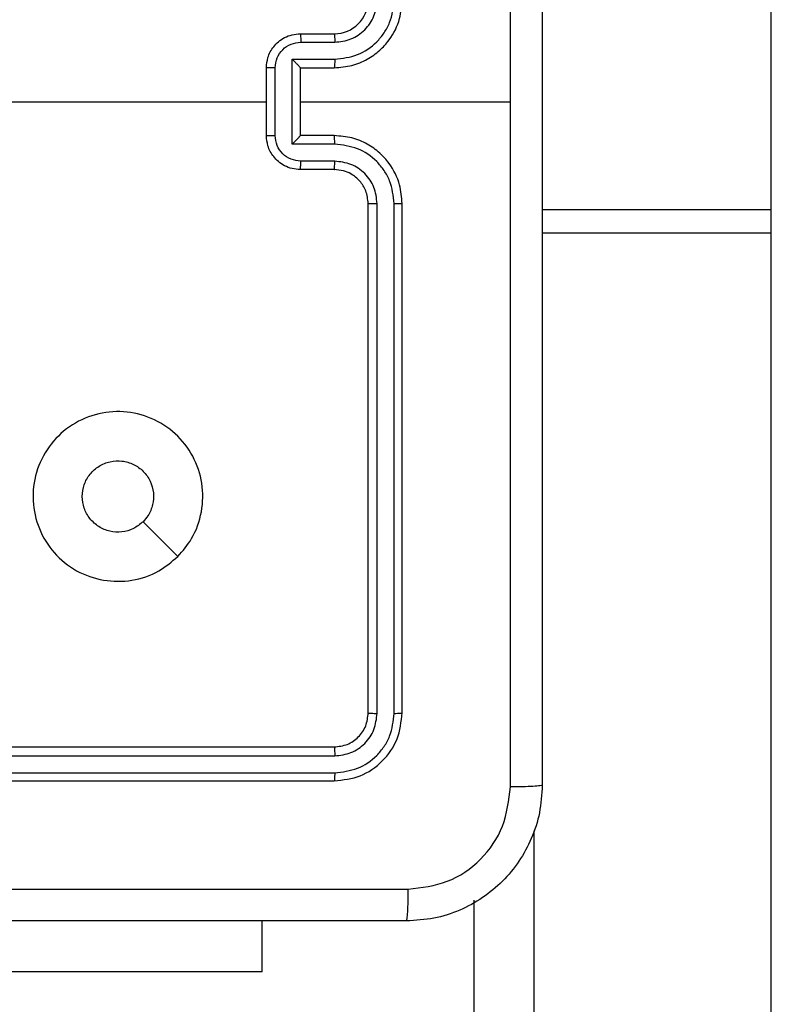
# Model space of a CAD drawing. Units: millimetres. Extents: x -4534 to 372555, y -3372 to 4856.
# Drawn here: x 638 to 683, y 2753 to 2811 of the extents above; entities that cross this region are included whole.
import ezdxf

# ---------------------------------------------------------------- set-up
doc = ezdxf.new("R2010")
doc.units = ezdxf.units.MM
doc.layers.add('Toestel 2D', color=7, linetype='Continuous', lineweight=20)

# ---------------------------------------------------------------- blocks, each defined once
blk = doc.blocks.new('1417')
at = {"color": 7, "linetype": 'Continuous', "lineweight": 25}
for p, q in [((576.9093, 1073.2822), (576.9093, 1076.0114)), ((574.1343, 1074.3185), (574.3343, 1074.3185)), ((574.1365, 1074.2687), (574.3366, 1074.2687)), ((574.0865, 1074.1686), (574.3366, 1074.1686)), ((574.0865, 1073.6683), (574.0865, 1074.1686)), ((573.9343, 1073.7185), (573.9343, 1074.1185)), ((573.9864, 1073.7184), (573.9864, 1074.1186)), ((574.1343, 1074.1185), (574.3343, 1074.1185)), ((574.1343, 1074.1185), (574.1343, 1074.1185)), ((574.1343, 1073.7185), (574.1343, 1074.1185)), ((572.337, 1073.9185), (573.9343, 1073.9185)), ((574.1343, 1073.9185), (575.3715, 1073.9185)), ((574.3343, 1073.7185), (574.1343, 1073.7185)), ((574.1343, 1073.7185), (574.1343, 1073.7184)), ((574.3366, 1073.6683), (574.0865, 1073.6683)), ((574.3343, 1073.5185), (574.1343, 1073.5185)), ((574.3366, 1073.5683), (574.1365, 1073.5683)), ((574.5343, 1070.3185), (574.5343, 1073.3185)), ((574.5868, 1070.3161), (574.5868, 1073.3181)), ((574.6869, 1070.3161), (574.6869, 1073.3181)), ((574.7343, 1070.3185), (574.7343, 1073.3185)), ((576.9093, 1073.1451), (576.9093, 1073.2822)), ((576.9093, 1042.3066), (576.9093, 1073.1451)), ((571.3343, 1070.1185), (574.3343, 1070.1185)), ((571.3347, 1070.066), (574.3367, 1070.066)), ((571.3347, 1069.9659), (574.3367, 1069.9659)), ((571.3343, 1069.9185), (574.3343, 1069.9185)), ((575.1593, 1044.255), (575.1593, 1069.2158)), ((573.9093, 1068.7942), (573.9093, 1069.0935)), ((573.9093, 1068.7942), (571.9093, 1068.7942))]:
    blk.add_line(p, q, dxfattribs=at)
at = {"color": 8, "linetype": 'Continuous', "lineweight": 25}
for p, q in [((576.9093, 1073.2822), (575.5593, 1073.2822)), ((576.9093, 1073.1451), (575.5593, 1073.1451)), ((575.5093, 1069.6248), (575.5093, 1042.3066))]:
    blk.add_line(p, q, dxfattribs=at)
at = {"color": 7, "linetype": 'Continuous', "lineweight": 25, "flags": 128}
blk.add_lwpolyline([(573.4126, 1071.2401), (573.3102, 1071.3426), (573.2078, 1071.445)], dxfattribs=at)
at = {"color": 7, "linetype": 'Continuous', "lineweight": 25}
blk.add_arc((574.3343, 1074.5185), 0.2, 270.00043, 359.99957, dxfattribs=at)
for points, knots in [([(575.3715, 1073.9185), (575.3715, 1074.5915), (575.3715, 1075.9374), (575.3716, 1077.2819), (575.3716, 1077.9542)], [0, 0, 0, 0, 0.499992, 1, 1, 1, 1]), ([(575.5593, 1077.9435), (575.5593, 1077.0495), (575.5593, 1075.2613), (575.5593, 1072.5757), (575.5593, 1070.7875), (575.5593, 1069.8935)], [0, 0, 0, 0, 0.333296, 0.666702, 1, 1, 1, 1]), ([(574.3343, 1074.1185), (574.3694, 1074.1211), (574.437, 1074.1263), (574.5281, 1074.1646), (574.6019, 1074.2169), (574.672, 1074.2948), (574.7244, 1074.3971), (574.7313, 1074.4814), (574.7343, 1074.5185)], [0, 0, 0, 0, 0.167539, 0.322992, 0.466357, 0.597603, 0.822851, 1, 1, 1, 1]), ([(574.3366, 1074.1686), (574.3823, 1074.1742), (574.4737, 1074.1852), (574.5712, 1074.2523), (574.6294, 1074.3226), (574.6739, 1074.4038), (574.6817, 1074.473), (574.6869, 1074.5189)], [0, 0, 0, 0, 0.24962, 0.499251, 0.623579, 0.749887, 1, 1, 1, 1]), ([(574.3366, 1074.2687), (574.3694, 1074.2725), (574.4349, 1074.2801), (574.5176, 1074.3378), (574.5748, 1074.4208), (574.5828, 1074.4862), (574.5868, 1074.5189)], [0, 0, 0, 0, 0.250476, 0.500153, 0.750105, 1, 1, 1, 1]), ([(573.9343, 1074.1185), (573.9361, 1074.1387), (573.94, 1074.183), (573.9688, 1074.2353), (574.005, 1074.2731), (574.0416, 1074.2975), (574.0856, 1074.315), (574.1177, 1074.3173), (574.1343, 1074.3185)], [0, 0, 0, 0, 0.1927342, 0.4231584, 0.5531167, 0.6925864, 0.8415542, 1, 1, 1, 1]), ([(574.1343, 1074.3185), (574.1346, 1074.3175), (574.1353, 1074.3156), (574.136, 1074.3024), (574.1364, 1074.2859), (574.1365, 1074.2745), (574.1365, 1074.2687)], [0, 0, 0, 0, 0.2797475, 0.5590358, 0.7794757, 1, 1, 1, 1]), ([(574.3343, 1074.3185), (574.3346, 1074.3177), (574.3352, 1074.3162), (574.336, 1074.3048), (574.3365, 1074.2883), (574.3366, 1074.2752), (574.3366, 1074.2687)], [0, 0, 0, 0, 0.250168, 0.499932, 0.749805, 1, 1, 1, 1]), ([(573.9864, 1074.1186), (573.9887, 1074.1383), (573.9933, 1074.1776), (574.0279, 1074.2273), (574.0777, 1074.2616), (574.1169, 1074.2663), (574.1365, 1074.2687)], [0, 0, 0, 0, 0.250427, 0.500125, 0.750023, 1, 1, 1, 1]), ([(574.0865, 1074.1686), (574.092, 1074.1631), (574.1029, 1074.1521), (574.1161, 1074.1386), (574.125, 1074.1291), (574.1303, 1074.1234), (574.1336, 1074.1197), (574.1341, 1074.1189), (574.1343, 1074.1185)], [0, 0, 0, 0, 0.2514848, 0.5025065, 0.6465823, 0.7757307, 0.8925557, 1, 1, 1, 1]), ([(574.3366, 1074.1686), (574.3366, 1074.1621), (574.3365, 1074.149), (574.336, 1074.1323), (574.3352, 1074.1208), (574.3346, 1074.1193), (574.3343, 1074.1185)], [0, 0, 0, 0, 0.250182, 0.499985, 0.749783, 1, 1, 1, 1]), ([(573.9864, 1074.1186), (573.983, 1074.1186), (573.9763, 1074.1186), (573.9665, 1074.1186), (573.9575, 1074.1186), (573.9495, 1074.1186), (573.9429, 1074.1186), (573.9381, 1074.1185), (573.9349, 1074.1185), (573.9345, 1074.1185), (573.9343, 1074.1185)], [0, 0, 0, 0, 0.125043, 0.250161, 0.375238, 0.499992, 0.624825, 0.749855, 0.874966, 1, 1, 1, 1]), ([(575.3716, 1069.8828), (575.3716, 1070.555), (575.3715, 1071.8995), (575.3715, 1073.2455), (575.3715, 1073.9185)], [0, 0, 0, 0, 0.500008, 1, 1, 1, 1]), ([(573.9343, 1073.7185), (573.9345, 1073.7185), (573.9349, 1073.7185), (573.9381, 1073.7184), (573.9429, 1073.7184), (573.9495, 1073.7184), (573.9575, 1073.7184), (573.9665, 1073.7184), (573.9763, 1073.7184), (573.983, 1073.7184), (573.9864, 1073.7184)], [0, 0, 0, 0, 0.125034, 0.2501448, 0.3751752, 0.5000084, 0.624762, 0.7498391, 0.874957, 1, 1, 1, 1]), ([(574.1343, 1073.5185), (574.1177, 1073.5197), (574.0856, 1073.522), (574.0416, 1073.5395), (574.005, 1073.5639), (573.9688, 1073.6017), (573.94, 1073.654), (573.9361, 1073.6983), (573.9343, 1073.7185)], [0, 0, 0, 0, 0.158446, 0.307422, 0.446881, 0.57684, 0.807265, 1, 1, 1, 1]), ([(574.1365, 1073.5683), (574.1169, 1073.5706), (574.0777, 1073.5754), (574.0279, 1073.6097), (573.9933, 1073.6594), (573.9887, 1073.6987), (573.9864, 1073.7184)], [0, 0, 0, 0, 0.249977, 0.499875, 0.749573, 1, 1, 1, 1]), ([(574.0865, 1073.6683), (574.0919, 1073.6739), (574.1029, 1073.6849), (574.116, 1073.6984), (574.1251, 1073.7078), (574.1303, 1073.7135), (574.1337, 1073.7173), (574.1341, 1073.7181), (574.1343, 1073.7184)], [0, 0, 0, 0, 0.251487, 0.502533, 0.646551, 0.775712, 0.892573, 1, 1, 1, 1]), ([(574.3366, 1073.6683), (574.3366, 1073.6749), (574.3365, 1073.688), (574.336, 1073.7046), (574.3352, 1073.7161), (574.3346, 1073.7177), (574.3343, 1073.7185)], [0, 0, 0, 0, 0.250176, 0.500038, 0.749788, 1, 1, 1, 1]), ([(574.7343, 1073.3185), (574.7313, 1073.3556), (574.7244, 1073.4399), (574.672, 1073.5422), (574.6019, 1073.6201), (574.5281, 1073.6723), (574.437, 1073.7107), (574.3694, 1073.7158), (574.3343, 1073.7185)], [0, 0, 0, 0, 0.177149, 0.402397, 0.533643, 0.677008, 0.832461, 1, 1, 1, 1]), ([(574.6869, 1073.3181), (574.6817, 1073.364), (574.6738, 1073.4331), (574.6294, 1073.5143), (574.5712, 1073.5846), (574.4737, 1073.6517), (574.3823, 1073.6628), (574.3366, 1073.6683)], [0, 0, 0, 0, 0.250113, 0.376401, 0.50075, 0.750381, 1, 1, 1, 1]), ([(574.1343, 1073.5185), (574.1346, 1073.5195), (574.1353, 1073.5214), (574.136, 1073.5346), (574.1364, 1073.551), (574.1365, 1073.5625), (574.1365, 1073.5683)], [0, 0, 0, 0, 0.279773, 0.559023, 0.779469, 1, 1, 1, 1]), ([(574.3343, 1073.5185), (574.3346, 1073.5193), (574.3352, 1073.5208), (574.336, 1073.5322), (574.3365, 1073.5487), (574.3366, 1073.5617), (574.3366, 1073.5683)], [0, 0, 0, 0, 0.250168, 0.499932, 0.749805, 1, 1, 1, 1]), ([(574.5343, 1073.3185), (574.5314, 1073.3441), (574.5261, 1073.3921), (574.4871, 1073.4532), (574.4395, 1073.4917), (574.3867, 1073.5143), (574.3527, 1073.517), (574.3343, 1073.5185)], [0, 0, 0, 0, 0.244393, 0.456888, 0.67467, 0.824028, 1, 1, 1, 1]), ([(574.5868, 1073.3181), (574.583, 1073.3509), (574.5754, 1073.4165), (574.5176, 1073.4992), (574.4347, 1073.5563), (574.3693, 1073.5643), (574.3366, 1073.5683)], [0, 0, 0, 0, 0.250418, 0.500127, 0.750061, 1, 1, 1, 1]), ([(574.5343, 1073.3185), (574.5345, 1073.3185), (574.5349, 1073.3184), (574.5381, 1073.3183), (574.543, 1073.3183), (574.5496, 1073.3182), (574.5577, 1073.3182), (574.5668, 1073.3181), (574.5767, 1073.3181), (574.5834, 1073.3181), (574.5868, 1073.3181)], [0, 0, 0, 0, 0.125138, 0.250315, 0.375329, 0.500122, 0.624829, 0.749873, 0.875061, 1, 1, 1, 1]), ([(574.6869, 1073.3181), (574.6932, 1073.3181), (574.7057, 1073.3181), (574.7214, 1073.3182), (574.7321, 1073.3183), (574.7336, 1073.3184), (574.7343, 1073.3185)], [0, 0, 0, 0, 0.250168, 0.499878, 0.749787, 1, 1, 1, 1]), ([(573.4127, 1071.2402), (573.3769, 1071.2099), (573.2978, 1071.1431), (573.1435, 1071.0912), (572.973, 1071.092), (572.8106, 1071.1479), (572.6777, 1071.256), (572.5873, 1071.401), (572.5503, 1071.5676), (572.5707, 1071.7376), (572.646, 1071.8911), (572.7678, 1072.0114), (572.9228, 1072.0841), (573.0929, 1072.1018), (573.2592, 1072.0624), (573.4031, 1071.9696), (573.5082, 1071.8347), (573.5628, 1071.6725), (573.5599, 1071.502), (573.507, 1071.3505), (573.4415, 1071.2738), (573.4127, 1071.2402)], [0, 0, 0, 0, 0.044737, 0.09864, 0.151933, 0.205873, 0.260191, 0.313199, 0.366983, 0.420858, 0.474337, 0.527986, 0.581903, 0.635425, 0.689067, 0.74282, 0.79663, 0.850209, 0.903792, 0.957774, 1, 1, 1, 1]), ([(572.8493, 1071.5935), (572.8516, 1071.6171), (572.8563, 1071.6643), (572.8924, 1071.7271), (572.9457, 1071.7749), (573.0122, 1071.8022), (573.0838, 1071.8061), (573.1528, 1071.786), (573.2113, 1071.7442), (573.2526, 1071.6854), (573.2722, 1071.6161), (573.2675, 1071.5446), (573.2434, 1071.4855), (573.2178, 1071.4564), (573.2078, 1071.445)], [0, 0, 0, 0, 0.085849, 0.171705, 0.257509, 0.343295, 0.429108, 0.515004, 0.600975, 0.686989, 0.773002, 0.85894, 0.944851, 1, 1, 1, 1]), ([(573.2078, 1071.445), (573.1895, 1071.43), (573.1529, 1071.3999), (573.0829, 1071.381), (573.0115, 1071.3848), (572.945, 1071.4125), (572.8919, 1071.4605), (572.8561, 1071.5233), (572.8516, 1071.5702), (572.8493, 1071.5935)], [0, 0, 0, 0, 0.143034, 0.286079, 0.429051, 0.572254, 0.715518, 0.858795, 1, 1, 1, 1]), ([(574.3343, 1070.1185), (574.3605, 1070.1215), (574.4129, 1070.1275), (574.4791, 1070.1738), (574.5253, 1070.2399), (574.5313, 1070.2923), (574.5343, 1070.3185)], [0, 0, 0, 0, 0.250186, 0.500106, 0.749982, 1, 1, 1, 1]), ([(574.3343, 1069.9185), (574.3867, 1069.9245), (574.4916, 1069.9365), (574.6238, 1070.0291), (574.7163, 1070.1613), (574.7283, 1070.2661), (574.7343, 1070.3185)], [0, 0, 0, 0, 0.250146, 0.500127, 0.75004, 1, 1, 1, 1]), ([(574.3367, 1069.9659), (574.3824, 1069.9714), (574.4737, 1069.9825), (574.5713, 1070.0497), (574.6295, 1070.12), (574.6739, 1070.2012), (574.6817, 1070.2702), (574.6869, 1070.3161)], [0, 0, 0, 0, 0.2496236, 0.4992264, 0.6238226, 0.7498479, 1, 1, 1, 1]), ([(574.3367, 1070.066), (574.3695, 1070.0697), (574.4187, 1070.0752), (574.4768, 1070.1069), (574.527, 1070.1485), (574.575, 1070.2182), (574.5829, 1070.2835), (574.5868, 1070.3161)], [0, 0, 0, 0, 0.250143, 0.376163, 0.500778, 0.750387, 1, 1, 1, 1]), ([(574.5343, 1070.3185), (574.5353, 1070.3181), (574.5374, 1070.3174), (574.5515, 1070.3166), (574.5689, 1070.3162), (574.5809, 1070.3161), (574.5868, 1070.3161)], [0, 0, 0, 0, 0.2798797, 0.5590894, 0.7795335, 1, 1, 1, 1]), ([(574.6869, 1070.3161), (574.6939, 1070.3162), (574.708, 1070.3163), (574.7235, 1070.3169), (574.7326, 1070.3177), (574.7337, 1070.3182), (574.7343, 1070.3185)], [0, 0, 0, 0, 0.279903, 0.559099, 0.779557, 1, 1, 1, 1]), ([(574.3343, 1070.1185), (574.3347, 1070.1174), (574.3354, 1070.1154), (574.3362, 1070.1013), (574.3366, 1070.0839), (574.3367, 1070.0719), (574.3367, 1070.066)], [0, 0, 0, 0, 0.279787, 0.558941, 0.779414, 1, 1, 1, 1]), ([(574.3367, 1069.9659), (574.3366, 1069.9589), (574.3365, 1069.9448), (574.3359, 1069.9293), (574.3351, 1069.9202), (574.3346, 1069.9191), (574.3343, 1069.9185)], [0, 0, 0, 0, 0.279809, 0.55911, 0.779416, 1, 1, 1, 1]), ([(575.5593, 1069.8935), (575.5561, 1069.8389), (575.5497, 1069.7313), (575.4847, 1069.5311), (575.3392, 1069.3134), (575.1215, 1069.168), (574.9213, 1069.1031), (574.8138, 1069.0967), (574.7593, 1069.0935)], [0, 0, 0, 0, 0.130547, 0.257574, 0.500019, 0.742663, 0.869631, 1, 1, 1, 1]), ([(574.77, 1069.2812), (574.8488, 1069.2902), (575.0063, 1069.3084), (575.2054, 1069.4473), (575.3439, 1069.6466), (575.3624, 1069.804), (575.3716, 1069.8828)], [0, 0, 0, 0, 0.249948, 0.500049, 0.749965, 1, 1, 1, 1]), ([(575.5593, 1069.8935), (575.5565, 1069.8921), (575.5509, 1069.8894), (575.5082, 1069.886), (575.4463, 1069.8835), (575.3965, 1069.883), (575.3716, 1069.8828)], [0, 0, 0, 0, 0.250387, 0.50011, 0.750067, 1, 1, 1, 1]), ([(566.6986, 1069.2812), (567.595, 1069.2812), (569.3879, 1069.2813), (572.0807, 1069.2813), (573.8736, 1069.2812), (574.77, 1069.2812)], [0, 0, 0, 0, 0.333337, 0.666663, 1, 1, 1, 1]), ([(574.7593, 1069.0935), (574.7607, 1069.0964), (574.7634, 1069.1023), (574.7668, 1069.1446), (574.7693, 1069.2063), (574.7698, 1069.2562), (574.77, 1069.2812)], [0, 0, 0, 0, 0.249943, 0.499856, 0.749587, 1, 1, 1, 1]), ([(574.7593, 1069.0935), (573.8653, 1069.0935), (572.0771, 1069.0935), (569.3915, 1069.0935), (567.6033, 1069.0935), (566.7093, 1069.0935)], [0, 0, 0, 0, 0.333296, 0.666701, 1, 1, 1, 1])]:
    blk.add_open_spline(points, degree=3, knots=knots, dxfattribs=at)
blk = doc.blocks.new('VPL-05-WD1417')
at = {"layer": 'Toestel 2D', "color": 0, "xscale": 10, "yscale": 10, "zscale": 10}
blk.add_blockref('1417', (-5086.371, -7932.731), dxfattribs=at)

msp = doc.modelspace()

# ---------------------------------------------------------------- block references
msp.add_blockref('VPL-05-WD1417', (0, 0))

doc.saveas('drawing.dxf')
